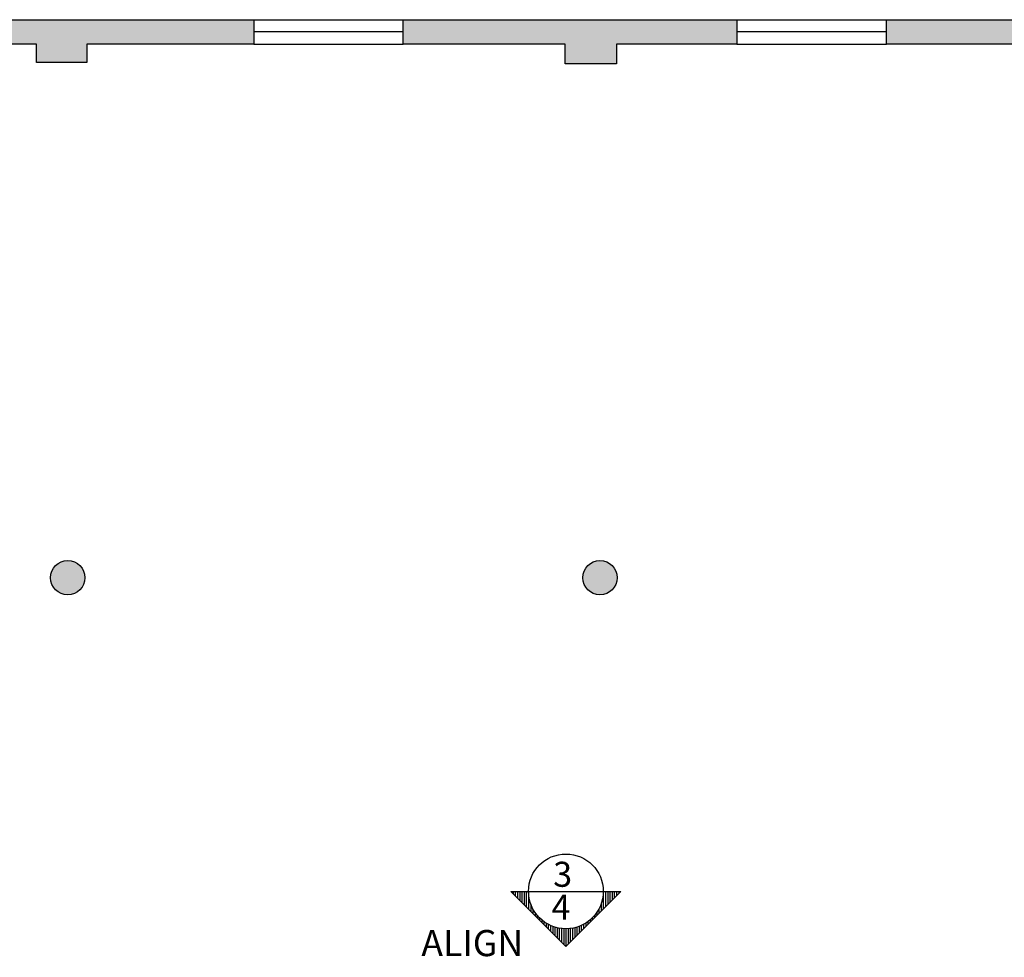
# Model space of a CAD drawing. Extents: x -18590 to 10581, y -42325 to -1537.
# Drawn here: x 1480 to 1881, y -30265 to -29883 of the extents above; entities that cross this region are included whole.
import ezdxf

# ---------------------------------------------------------------- set-up
doc = ezdxf.new("R2010")
doc.units = 0
doc.header["$LTSCALE"] = 48
doc.header["$MEASUREMENT"] = 0
doc.layers.get('0').update_dxf_attribs({"linetype": 'CONTINUOUS'})
doc.layers.add('B4COR', color=7, linetype='CONTINUOUS')
doc.layers.add('W7TCON', color=7, linetype='CONTINUOUS')
doc.styles.add('OpreaStandard', font='stylu.ttf')

# ---------------------------------------------------------------- blocks, each defined once
blk = doc.blocks.new('SECMKR')
for p, q in [((0.3516, 0), (0, 0.3516)), ((0, 0.2391), (0, 0.3516)), ((0, 0.3375), (0.0141, 0.3375)), ((0, 0.3234), (0.0281, 0.3234)), ((0, 0.3094), (0.0422, 0.3094)), ((0, 0.2953), (0.0562, 0.2953)), ((0, 0.2812), (0.0703, 0.2812)), ((0, 0.2672), (0.0844, 0.2672)), ((0, 0.2531), (0.0984, 0.2531)), ((0, 0.2391), (0.1125, 0.2391)), ((0.0808, 0.225), (0.1266, 0.225)), ((0.1125, 0.2109), (0.1406, 0.2109)), ((0.1356, 0.1969), (0.1547, 0.1969)), ((0.154, 0.1828), (0.1687, 0.1828)), ((0.1693, 0.1687), (0.1828, 0.1687)), ((0.1823, 0.1547), (0.1969, 0.1547)), ((0.1933, 0.1406), (0.2109, 0.1406)), ((0.2028, 0.1266), (0.225, 0.1266)), ((0.2109, 0.1125), (0.2391, 0.1125)), ((0.2179, 0.0984), (0.2531, 0.0984)), ((0.2237, 0.0844), (0.2672, 0.0844)), ((0.2285, 0.0703), (0.2812, 0.0703)), ((0.3516, 0), (0, -0.3516)), ((0.2324, 0.0562), (0.2953, 0.0562)), ((0.2353, 0.0422), (0.3094, 0.0422)), ((0.2374, 0.0281), (0.3234, 0.0281)), ((0.2386, 0.0141), (0.3375, 0.0141)), ((0.2391, 0), (0.3516, 0)), ((0.2324, -0.0562), (0.2953, -0.0562)), ((0.2353, -0.0422), (0.3094, -0.0422)), ((0.2374, -0.0281), (0.3234, -0.0281)), ((0.2386, -0.0141), (0.3375, -0.0141)), ((0.2109, -0.1125), (0.2391, -0.1125)), ((0.2179, -0.0984), (0.2531, -0.0984)), ((0.2237, -0.0844), (0.2672, -0.0844)), ((0.2285, -0.0703), (0.2812, -0.0703)), ((0.154, -0.1828), (0.1687, -0.1828)), ((0.1693, -0.1688), (0.1828, -0.1688)), ((0.1823, -0.1547), (0.1969, -0.1547)), ((0.1933, -0.1406), (0.2109, -0.1406)), ((0.2028, -0.1266), (0.225, -0.1266)), ((0, -0.3516), (0, -0.2391)), ((0, -0.2391), (0.1125, -0.2391)), ((0.0808, -0.225), (0.1266, -0.225)), ((0.1125, -0.2109), (0.1406, -0.2109)), ((0.1356, -0.1969), (0.1547, -0.1969)), ((0, -0.2531), (0.0984, -0.2531)), ((0, -0.2672), (0.0844, -0.2672)), ((0, -0.2812), (0.0703, -0.2812)), ((0, -0.2953), (0.0562, -0.2953)), ((0, -0.3094), (0.0422, -0.3094)), ((0, -0.3234), (0.0281, -0.3234)), ((0, -0.3375), (0.0141, -0.3375))]:
    blk.add_line(p, q)
blk.add_circle((0, 0), 0.2391)

msp = doc.modelspace()

# ---------------------------------------------------------------- hatches: boundary and pattern name
at = {"layer": 'B4COR'}
h = msp.add_hatch(color=256, dxfattribs=at)
h.paths.add_polyline_path([(1506.9770902, -29892.8067657), (1574.9770902, -29892.8067657), (1574.9770902, -29882.8067657), (1414.4770902, -29882.8067657), (1414.4770902, -29892.8067657), (1486.4770902, -29892.8067657), (1486.4770902, -29900.3067657), (1506.9770902, -29900.3067657)])
h.paths.add_polyline_path([(1701.9770902, -29892.8067657), (1701.9770902, -29900.8067657), (1722.9770902, -29900.8067657), (1722.9770902, -29892.8067657), (1771.9770902, -29892.8067657), (1771.9770902, -29882.8067657), (1635.9770902, -29882.8067657), (1635.9770902, -29892.8067657)])
msp.add_hatch(color=256, dxfattribs=at).paths.add_polyline_path([(1832.9770902, -29882.8067657), (1832.9770902, -29892.8067657), (1886.9770902, -29892.8067657), (1886.9770902, -29910.3067657), (1909.9770902, -29910.3067657), (1909.9770902, -29902.3067657), (1941.9770902, -29902.3067657), (1941.9770902, -29897.3067657), (1989.9770902, -29897.3067657), (1993.9770902, -29897.3067657), (2052.9770902, -29897.3067657), (2052.9770902, -29941.8067657), (2058.9770902, -29941.8067657), (2058.9770902, -29897.3067657), (2142.9770902, -29897.3067657), (2142.9770902, -30007.8067657), (2058.9770902, -30007.8067657), (2058.9770902, -30005.8067657), (2052.9770902, -30005.8067657), (2052.9770902, -30015.8067657), (2150.9770902, -30015.8067657), (2150.9770902, -29900.1763663), (2156.9770902, -29900.1763663), (2156.9770902, -29897.4718686), (2348.9770902, -29897.4718686), (2348.9770902, -29918.4718686), (2359.9770902, -29918.4718686), (2359.9770902, -29936.4718686), (2369.9770902, -29936.4718686), (2369.9770902, -29882.8067657), (2359.9770902, -29882.8067657), (2348.9770902, -29882.8067657)])
h = msp.add_hatch(color=256, dxfattribs=at)
h.paths.add_polyline_path([(1492.1793444, -30110.3067657, 1), (1506.1793444, -30110.3067657, 1)])
h.paths.add_polyline_path([(1723.1793444, -30110.3067657, 1), (1709.1793444, -30110.3067657, 1)])
h.paths.add_polyline_path([(1709.1793444, -30327.3067657, 1), (1723.1793444, -30327.3067657, 1)])
h.paths.add_polyline_path([(1506.1793444, -30327.3067657, 1), (1492.1793444, -30327.3067657, 1)])
h.paths.add_polyline_path([(1940.1793444, -30325.3067657, 1), (1926.1793444, -30325.3067657, 1)])
h.paths.add_polyline_path([(1940.1793444, -30109.3067657, 1), (1926.1793444, -30109.3067657, 1)])
h.paths.add_polyline_path([(2141.1793444, -30109.3067657, 1), (2155.1793444, -30109.3067657, 1)])
h.paths.add_polyline_path([(2157.1793444, -30325.3067657, 1), (2143.1793444, -30325.3067657, 1)])

# ---------------------------------------------------------------- linework, layer by layer
for p, q in [((885.4770902, -29882.8067657), (2348.9770902, -29882.8067657)), ((1574.9770902, -29882.8067657), (1574.9770902, -29892.8067657)), ((1635.9770902, -29892.8067657), (1635.9770902, -29882.8067657)), ((1771.9770902, -29882.8067657), (1771.9770902, -29892.8067657)), ((1832.9770902, -29892.8067657), (1832.9770902, -29882.8067657)), ((1635.9770902, -29887.8067657), (1574.9770902, -29887.8067657)), ((1832.9770902, -29887.8067657), (1771.9770902, -29887.8067657)), ((1486.4770902, -29892.8067657), (1414.4770902, -29892.8067657)), ((1486.4770902, -29900.3067657), (1486.4770902, -29892.8067657)), ((1574.9770902, -29892.8067657), (1506.9770902, -29892.8067657)), ((1506.9770902, -29892.8067657), (1506.9770902, -29900.3067657)), ((1574.9770902, -29892.8067657), (1635.9770902, -29892.8067657)), ((1701.9770902, -29892.8067657), (1635.9770902, -29892.8067657)), ((1701.9770902, -29900.8067657), (1701.9770902, -29892.8067657)), ((1771.9770902, -29892.8067657), (1722.9770902, -29892.8067657)), ((1722.9770902, -29892.8067657), (1722.9770902, -29900.8067657)), ((1771.9770902, -29892.8067657), (1832.9770902, -29892.8067657)), ((1886.9770902, -29892.8067657), (1832.9770902, -29892.8067657)), ((1506.9770902, -29900.3067657), (1486.4770902, -29900.3067657)), ((1722.9770902, -29900.8067657), (1701.9770902, -29900.8067657))]:
    msp.add_line(p, q, dxfattribs=at)
for centre in [(1499.1793444, -30110.3067657), (1716.1793444, -30110.3067657)]:
    msp.add_circle(centre, 7, dxfattribs=at)
at = {"layer": 'W7TCON'}
msp.add_line((1687.02714, -30238.2154066), (1717.5188734, -30238.2154066), dxfattribs=at)

# ---------------------------------------------------------------- block references
at = {"layer": 'W7TCON', "xscale": 63.77356007433264, "yscale": 63.77356007433264, "zscale": 63.77356007433264, "rotation": 270}
msp.add_blockref('SECMKR', (1702.2730067, -30238.2154066), dxfattribs=at)

# ---------------------------------------------------------------- texts
at = {"layer": 'W7TCON', "style": 'OpreaStandard'}
for s, p in [('3', (1697.0926622, -30236.331133)), ('4', (1696.4223995, -30249.7067978))]:
    msp.add_text(s, height=10.2037696, dxfattribs=at).set_placement(p)
at = {"layer": 'W7TCON', "insert": (1643.3269354, -30253.9522198), "char_height": 10.66062671, "attachment_point": 1, "style": 'OpreaStandard'}
msp.add_mtext_dynamic_manual_height_columns('ALIGN', width=59.718020021, gutter_width=0.46875, heights=[0], dxfattribs=at)

doc.saveas('drawing.dxf')
